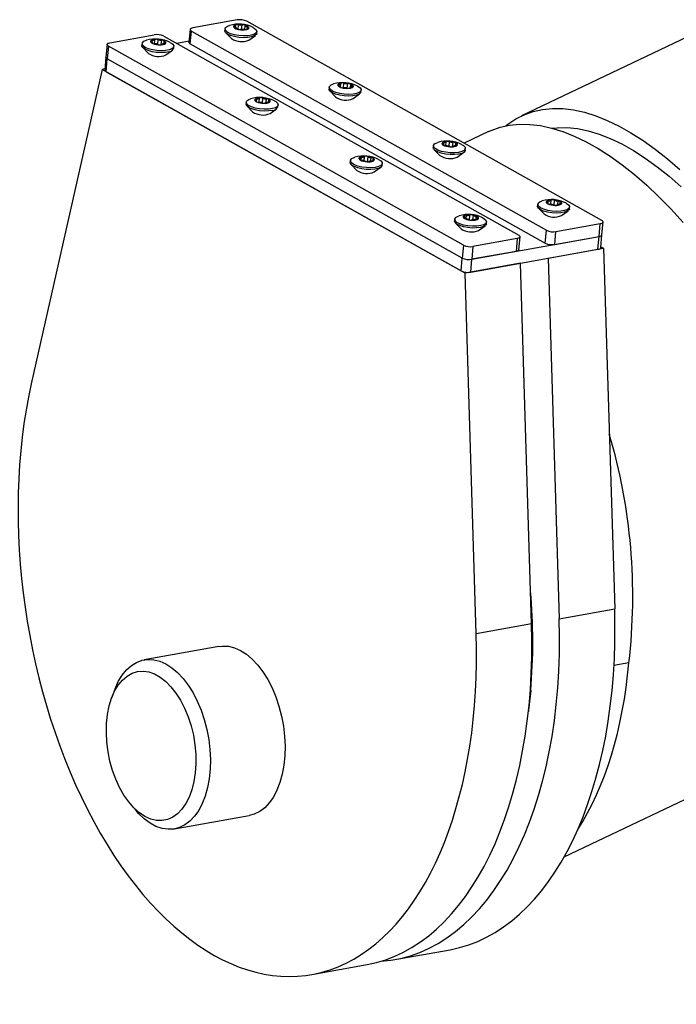
# Model space of a CAD drawing. Units: millimetres. Extents: x 41 to 1005, y 20 to 1440.
# Drawn here: x 623 to 814, y 245 to 532 of the extents above; entities that cross this region are included whole.
import ezdxf

# ---------------------------------------------------------------- set-up
doc = ezdxf.new("R2010")
doc.units = ezdxf.units.MM
doc.header["$LTSCALE"] = 5

msp = doc.modelspace()

# ---------------------------------------------------------------- linework, layer by layer
at = {"color": 7, "linetype": 'Continuous', "lineweight": 25}
for p, q in [((686.114388, 531.781036), (673.22853, 529.468365)), ((686.347633, 529.036446), (686.466496, 530.381049)), ((687.409301, 529.038636), (687.525798, 530.356478)), ((688.346849, 528.933509), (688.455016, 530.157113)), ((792.21312, 473.434487), (688.899142, 531.411293)), ((649.067548, 525.132107), (661.953405, 527.444778)), ((672.410322, 528.985651), (672.080394, 525.253425)), ((672.410322, 528.985651), (672.080394, 525.253425)), ((672.461893, 524.788228), (672.791821, 528.520454)), ((672.791821, 528.520454), (776.105798, 470.543648)), ((682.579243, 529.20248), (682.533878, 528.689299)), ((682.816076, 528.053349), (684.436673, 526.373085)), ((685.273162, 529.58824), (685.30065, 529.899192)), ((685.65301, 529.492356), (685.710015, 530.137213)), ((688.868325, 529.2133), (688.85025, 529.00883)), ((688.881075, 529.036022), (688.889316, 529.129241)), ((689.090022, 529.404104), (689.125944, 529.810462)), ((689.518135, 525.923885), (691.408367, 527.293792)), ((691.797752, 527.870375), (691.843117, 528.383556)), ((819.162823, 527.842973), (768.808699, 503.833071)), ((648.249339, 524.649393), (647.919411, 520.917167)), ((648.249339, 524.649393), (647.919411, 520.917167)), ((658.418261, 524.866222), (658.372896, 524.353041)), ((661.350109, 525.383318), (661.388766, 525.820618)), ((661.396635, 525.003469), (661.406473, 525.11476)), ((661.434004, 524.964985), (661.455536, 525.208564)), ((662.039565, 524.81049), (662.147264, 526.028806)), ((662.991116, 524.694588), (663.11048, 526.044856)), ((664.03259, 524.589067), (664.145519, 525.866555)), ((664.73816, 527.075035), (768.052137, 469.098229)), ((664.800838, 525.469432), (664.746526, 524.855034)), ((665.099988, 524.877485), (665.126443, 525.176748)), ((672.110563, 525.594707), (668.523348, 524.950897)), ((672.461893, 524.788228), (775.77587, 466.811422)), ((648.630838, 524.184196), (648.30091, 520.45197)), ((751.944816, 466.20739), (648.630838, 524.184196)), ((658.655093, 523.717091), (660.27569, 522.036827)), ((665.357153, 521.587627), (667.247384, 522.957534)), ((667.63677, 523.534117), (667.682135, 524.047298)), ((647.919411, 520.917167), (647.589483, 517.184942)), ((647.970982, 516.719745), (648.30091, 520.45197)), ((751.614888, 462.475164), (648.30091, 520.45197)), ((646.79696, 517.378572), (626.183755, 425.823368)), ((647.619653, 517.526224), (646.79696, 517.378572)), ((752.458982, 458.084111), (646.79696, 517.378572)), ((647.970982, 516.719745), (751.28496, 458.742939)), ((715.68356, 512.663813), (715.714854, 513.017814)), ((716.205296, 512.17329), (716.302913, 513.277553)), ((717.07673, 512.04924), (717.194093, 513.376878)), ((718.14327, 511.905331), (718.264099, 513.272177)), ((719.091349, 512.986252), (719.018045, 512.157019)), ((712.908157, 512.182774), (712.862792, 511.669593)), ((713.14499, 511.033643), (714.765587, 509.353379)), ((716.135949, 512.263725), (716.138845, 512.296486)), ((716.138438, 512.252679), (716.144818, 512.324848)), ((718.933255, 512.033547), (718.930937, 512.007327)), ((718.931736, 512.011201), (718.932787, 512.023097)), ((719.548385, 512.295629), (719.578803, 512.639725)), ((719.847049, 508.904179), (721.737281, 510.274086)), ((722.126666, 510.850668), (722.172031, 511.363849)), ((688.747175, 507.846516), (688.701809, 507.333335)), ((691.640317, 508.012354), (691.653022, 508.156069)), ((691.704939, 507.962849), (691.732601, 508.275767)), ((691.731331, 507.948311), (691.810701, 508.846168)), ((692.526888, 507.82786), (692.63271, 509.024944)), ((693.486492, 507.55816), (693.614781, 509.009391)), ((694.527485, 507.739088), (694.621416, 508.801655)), ((695.181602, 508.362817), (695.131111, 507.791658)), ((695.421402, 507.819923), (695.445807, 508.096003)), ((688.984007, 506.697385), (690.604604, 505.017121)), ((695.686067, 504.567921), (697.576298, 505.937828)), ((697.965684, 506.51441), (698.011049, 507.027591)), ((759.217437, 499.259757), (752.175908, 495.902208)), ((746.145454, 495.684398), (746.182483, 496.103279)), ((746.812834, 495.096854), (746.920952, 496.319909)), ((747.759556, 495.015386), (747.877123, 496.345341)), ((748.802336, 494.855487), (748.919075, 496.176065)), ((749.600276, 495.792075), (749.544563, 495.161838)), ((743.237071, 495.163068), (743.191706, 494.649887)), ((743.473904, 494.013936), (745.094501, 492.333673)), ((746.243387, 495.292305), (746.252357, 495.393782)), ((746.274061, 495.257237), (746.293719, 495.479612)), ((749.918095, 495.186283), (749.945121, 495.491999)), ((750.175963, 491.884472), (752.066194, 493.254379)), ((752.45558, 493.830962), (752.500945, 494.344143)), ((719.076088, 490.82681), (719.030723, 490.313629)), ((721.875516, 491.035506), (721.891975, 491.221694)), ((721.988903, 490.972739), (722.024389, 491.374176)), ((722.201368, 490.911549), (722.287127, 491.881677)), ((723.076286, 490.781522), (723.185597, 492.018073)), ((724.05209, 490.499409), (724.181168, 491.959569)), ((725.049114, 490.725935), (725.13648, 491.714238)), ((725.547641, 491.224996), (725.502634, 490.715868)), ((725.715594, 490.75476), (725.736898, 490.995751)), ((719.312921, 489.677678), (720.933518, 487.997415)), ((726.01498, 487.548214), (727.905212, 488.918121)), ((728.294597, 489.494704), (728.339962, 490.007885)), ((776.509613, 478.266046), (776.539175, 478.600456)), ((776.580459, 478.233365), (776.662081, 479.156686)), ((777.397191, 478.127154), (777.503144, 479.325724)), ((778.360021, 477.833493), (778.489664, 479.300046)), ((779.393992, 478.047692), (779.48553, 479.083196)), ((780.012648, 478.631819), (779.96333, 478.073927)), ((773.565985, 478.143361), (773.52062, 477.63018)), ((773.802817, 476.99423), (775.423414, 475.313966)), ((776.434724, 478.318884), (776.448328, 478.472778)), ((780.23459, 478.105427), (780.258297, 478.37361)), ((780.504877, 474.864766), (782.395108, 476.234673)), ((782.784494, 476.811256), (782.829859, 477.324437)), ((749.405002, 473.807103), (749.359637, 473.293922)), ((752.117179, 474.085147), (752.138688, 474.328467)), ((752.324615, 474.009127), (752.370005, 474.522588)), ((752.782431, 473.936933), (752.869992, 474.927445)), ((753.727325, 473.534566), (753.856736, 474.998494)), ((754.737404, 473.647762), (754.846233, 474.878857)), ((755.616404, 473.617186), (755.701962, 474.585038)), ((755.859853, 474.037171), (755.824839, 473.641085)), ((755.943928, 473.68285), (755.960156, 473.866423)), ((758.623511, 472.474998), (758.668876, 472.988179)), ((792.264691, 469.237064), (792.594619, 472.96929)), ((792.264691, 469.237064), (792.594619, 472.96929)), ((749.641835, 472.657972), (751.262432, 470.977708)), ((756.343894, 470.528508), (758.234126, 471.898415)), ((775.77587, 466.811422), (776.105798, 470.543648)), ((778.560625, 466.441679), (778.890553, 470.173904)), ((778.890553, 470.173904), (791.77641, 472.486575)), ((791.446482, 468.75435), (791.77641, 472.486575)), ((754.399642, 462.105421), (791.446482, 468.75435)), ((767.615428, 468.150317), (754.72957, 465.837646)), ((767.615428, 468.150317), (767.2855, 464.418092)), ((768.103708, 464.900806), (768.433636, 468.633032)), ((768.103708, 464.900806), (768.433636, 468.633032)), ((778.560625, 466.441679), (791.446482, 468.75435)), ((791.116554, 465.022124), (791.446482, 468.75435)), ((791.934763, 465.504839), (792.264691, 469.237064)), ((751.944816, 466.20739), (751.614888, 462.475164)), ((754.069714, 458.373195), (791.116554, 465.022124)), ((754.72957, 465.837646), (754.399642, 462.105421)), ((767.2855, 464.418092), (754.399642, 462.105421)), ((776.619965, 462.420369), (792.727286, 465.311208)), ((791.955912, 465.744081), (792.727286, 465.311208)), ((792.727286, 465.311208), (795.970131, 360.368681)), ((751.28496, 458.742939), (751.614888, 462.475164)), ((754.069714, 458.373195), (754.399642, 462.105421)), ((776.619965, 462.420369), (779.86281, 357.477842)), ((768.566304, 460.97495), (752.458982, 458.084111)), ((771.809149, 356.032423), (768.566304, 460.97495)), ((755.701827, 353.141584), (752.458982, 458.084111)), ((779.862809, 357.477865), (795.97013, 360.368703)), ((771.809149, 356.032423), (755.701827, 353.141584)), ((680.811657, 349.441462), (659.066772, 345.53883)), ((800.110674, 344.64628), (795.767048, 343.866714)), ((650.401507, 336.658245), (649.555194, 334.337469)), ((781.285106, 288.209682), (845.296923, 318.731858)), ((655.08615, 303.51981), (656.686684, 301.638179)), ((667.899327, 296.325153), (689.644211, 300.227785)), ((731.951434, 258.288701), (748.058756, 261.179539)), ((707.790452, 253.952443), (723.897773, 256.843281))]:
    msp.add_line(p, q, dxfattribs=at)
at = {"color": 7, "linetype": 'Continuous', "lineweight": 25, "flags": 128}
for points in [[(690.762031, 529.567654), (691.08443, 529.38986), (691.644341, 528.925436), (691.845104, 528.450285), (691.670454, 528.002899), (691.13454, 527.619525), (690.280778, 527.331219), (689.178336, 527.16134), (687.916527, 527.12365), (686.597575, 527.221202), (685.328334, 527.446094), (684.211629, 527.780105), (683.33793, 528.196176), (682.778019, 528.6606), (682.577257, 529.135752), (682.751907, 529.583137), (683.287821, 529.966512), (683.851289, 530.178562)], [(685.885494, 530.400499), (685.669259, 530.347388), (685.480741, 530.282777), (685.323166, 530.207772), (685.19923, 530.123655), (685.111053, 530.031865), (685.060144, 529.933974), (685.047374, 529.831656), (685.072963, 529.726662)], [(685.30065, 529.899192), (685.409766, 529.922602), (685.504655, 529.952345), (685.583321, 529.987795), (685.644107, 530.028206), (685.685735, 530.072727), (685.707328, 530.120422), (685.708432, 530.170287), (685.689024, 530.221272)], [(685.885494, 530.400499), (685.828927, 530.386473), (685.780083, 530.36928), (685.739892, 530.349246), (685.709119, 530.326753), (685.68835, 530.302228), (685.67798, 530.276139), (685.678206, 530.248981), (685.689024, 530.221272)], [(673.22853, 529.468365), (672.93685, 529.399309), (672.701497, 529.307587), (672.531514, 529.196726), (672.433434, 529.070986), (672.411026, 528.935198), (672.465151, 528.794582), (672.59373, 528.65454), (672.791821, 528.520454)], [(673.22853, 529.468365), (672.93685, 529.399309), (672.701497, 529.307587), (672.531514, 529.196726), (672.433434, 529.070986), (672.411026, 528.935198), (672.465151, 528.794582), (672.59373, 528.65454), (672.791821, 528.520454)], [(691.797752, 527.870375), (691.625089, 527.489718), (691.089175, 527.106344), (690.235413, 526.818038), (689.132971, 526.648159), (687.871162, 526.610469), (686.55221, 526.708021), (685.282968, 526.932913), (684.166264, 527.266924), (683.292565, 527.682995), (682.732654, 528.147419), (682.531891, 528.62257), (682.533878, 528.689299)], [(685.30065, 529.899192), (685.241189, 529.886561), (685.189023, 529.870644), (685.145143, 529.851744), (685.110386, 529.83022), (685.085412, 529.806483), (685.070697, 529.780983), (685.066521, 529.754207), (685.072963, 529.726662)], [(688.692845, 528.950014), (688.909081, 529.003124), (689.097599, 529.067735), (689.255174, 529.142741), (689.37911, 529.226858), (689.467287, 529.318648), (689.518196, 529.416539), (689.530965, 529.518857), (689.505377, 529.62385)], [(688.692845, 528.950014), (688.749413, 528.964039), (688.798257, 528.981233), (688.838448, 529.001267), (688.86922, 529.02376), (688.889989, 529.048284), (688.90036, 529.074374), (688.900134, 529.101532), (688.889316, 529.129241)], [(689.27769, 529.451321), (689.168574, 529.427911), (689.073685, 529.398168), (688.995019, 529.362718), (688.934233, 529.322307), (688.892605, 529.277785), (688.871012, 529.23009), (688.869908, 529.180226), (688.889316, 529.129241)], [(689.27769, 529.451321), (689.337151, 529.463952), (689.389317, 529.479869), (689.433197, 529.498769), (689.467954, 529.520292), (689.492928, 529.54403), (689.507643, 529.569529), (689.511819, 529.596306), (689.505377, 529.62385)], [(648.630838, 524.184196), (648.432747, 524.318282), (648.304169, 524.458324), (648.250043, 524.59894), (648.272451, 524.734728), (648.370531, 524.860468), (648.540514, 524.971329), (648.775868, 525.063051), (649.067548, 525.132107)], [(648.630838, 524.184196), (648.432747, 524.318282), (648.304169, 524.458324), (648.250043, 524.59894), (648.272451, 524.734728), (648.370531, 524.860468), (648.540514, 524.971329), (648.775868, 525.063051), (649.067548, 525.132107)], [(666.324323, 523.046865), (665.26774, 522.850374), (664.031505, 522.784023), (662.71577, 522.853186), (661.427128, 523.052262), (660.269978, 523.365122), (659.338065, 523.76642), (658.706886, 524.223645), (658.427577, 524.699756), (658.522765, 525.156181), (658.984739, 525.555942), (659.690307, 525.842304)], [(660.962742, 525.712029), (660.905281, 525.615079), (660.885855, 525.513406), (660.904796, 525.408749), (660.96178, 525.302899), (661.055831, 525.197666), (661.185341, 525.094851), (661.348094, 524.996214), (661.541305, 524.903441)], [(660.962742, 525.712029), (660.94793, 525.686543), (660.943656, 525.659776), (660.95, 525.632236), (660.966841, 525.604448), (660.99386, 525.576941), (661.030542, 525.550237), (661.076189, 525.524845), (661.129932, 525.501249)], [(661.406473, 525.11476), (661.441149, 525.160506), (661.455581, 525.20908), (661.449467, 525.259459), (661.422934, 525.310583), (661.376542, 525.361376), (661.311267, 525.410769), (661.228483, 525.457723), (661.129932, 525.501249)], [(661.406473, 525.11476), (661.387367, 525.08995), (661.378704, 525.063653), (661.380651, 525.036371), (661.393169, 525.008622), (661.416022, 524.980934), (661.448773, 524.953834), (661.490801, 524.927839), (661.541305, 524.903441)], [(665.293633, 524.965968), (665.351094, 525.062917), (665.37052, 525.16459), (665.351579, 525.269247), (665.294595, 525.375098), (665.200544, 525.480331), (665.071034, 525.583146), (664.908281, 525.681783), (664.71507, 525.774555)], [(664.849901, 525.563236), (664.869008, 525.588047), (664.877671, 525.614344), (664.875724, 525.641626), (664.863206, 525.669375), (664.840353, 525.697063), (664.807601, 525.724162), (664.765574, 525.750158), (664.71507, 525.774555)], [(664.849901, 525.563236), (664.815226, 525.51749), (664.800794, 525.468917), (664.806908, 525.418538), (664.833441, 525.367414), (664.879832, 525.316621), (664.945107, 525.267227), (665.027892, 525.220274), (665.126443, 525.176748)], [(665.293633, 524.965968), (665.308445, 524.991454), (665.312719, 525.018221), (665.306375, 525.04576), (665.289533, 525.073548), (665.262515, 525.101056), (665.225833, 525.12776), (665.180186, 525.153151), (665.126443, 525.176748)], [(666.601048, 525.231396), (666.762331, 525.1471), (667.393509, 524.689875), (667.672818, 524.213764), (667.57763, 523.757339), (667.115656, 523.357578), (666.324323, 523.046865)], [(672.080394, 525.253425), (672.081098, 525.202973), (672.135223, 525.062356), (672.263802, 524.922314), (672.461893, 524.788228)], [(672.080394, 525.253425), (672.081098, 525.202973), (672.135223, 525.062356), (672.263802, 524.922314), (672.461893, 524.788228)], [(666.278958, 522.533684), (665.222375, 522.337193), (663.986139, 522.270842), (662.670404, 522.340005), (661.381763, 522.539081), (660.224613, 522.851941), (659.292699, 523.253239), (658.661521, 523.710464), (658.382212, 524.186575), (658.372896, 524.353041)], [(648.30091, 520.45197), (648.102819, 520.586056), (647.974241, 520.726098), (647.920115, 520.866715), (647.919411, 520.917167)], [(648.30091, 520.45197), (648.102819, 520.586056), (647.974241, 520.726098), (647.920115, 520.866715), (647.919411, 520.917167)], [(647.919411, 520.917167), (647.920115, 520.866715), (647.974241, 520.726098), (648.102819, 520.586056), (648.30091, 520.45197)], [(647.589483, 517.184942), (647.590187, 517.134489), (647.644313, 516.993872), (647.772891, 516.85383), (647.970982, 516.719745)], [(721.090945, 512.547947), (721.21152, 512.485721), (721.859464, 512.030474), (722.157478, 511.554393), (722.081418, 511.096047), (721.637448, 510.69257), (720.861535, 510.376647), (719.816538, 510.173874), (718.587117, 510.100678), (717.272873, 510.162989), (715.980277, 510.355759), (714.814048, 510.66337), (713.868668, 511.060902), (713.220724, 511.516149), (712.922711, 511.99223), (712.99877, 512.450576), (713.44274, 512.854054), (714.180203, 513.158855)], [(716.61076, 513.439871), (716.35789, 513.40707), (716.126582, 513.36141), (715.920795, 513.303672), (715.744048, 513.234845), (715.599366, 513.156106), (715.489226, 513.068803), (715.41551, 512.974429), (715.379482, 512.874598)], [(715.714854, 513.017814), (715.646488, 513.010633), (715.583644, 512.999827), (715.527517, 512.985601), (715.479174, 512.968225), (715.439536, 512.94803), (715.409357, 512.9254), (715.389211, 512.900767), (715.379482, 512.874598)], [(715.714854, 513.017814), (715.840447, 513.031206), (715.955227, 513.051599), (716.056779, 513.078564), (716.142966, 513.111533), (716.211974, 513.149813), (716.26235, 513.192597), (716.293034, 513.238986), (716.30338, 513.288003)], [(716.61076, 513.439871), (716.544531, 513.431167), (716.484332, 513.418915), (716.431309, 513.403347), (716.386471, 513.384759), (716.350672, 513.363506), (716.324591, 513.339992), (716.308727, 513.314663), (716.30338, 513.288003)], [(718.849363, 513.220823), (719.08344, 513.140374), (719.292444, 513.051629), (719.4728, 512.956107), (719.621421, 512.855443), (719.735764, 512.751358), (719.813873, 512.645635), (719.854412, 512.54008), (719.856686, 512.436502)], [(719.097322, 513.014614), (719.100853, 513.041452), (719.093768, 513.069027), (719.076201, 513.096812), (719.048486, 513.12428), (719.011151, 513.150908), (718.964907, 513.17619), (718.910633, 513.199643), (718.849363, 513.220823)], [(719.097322, 513.014614), (719.09133, 512.965172), (719.105884, 512.914356), (719.140677, 512.863238), (719.194978, 512.812893), (719.267644, 512.764379), (719.357145, 512.71872), (719.461597, 512.676875), (719.578803, 512.639725)], [(722.126666, 510.850668), (722.036053, 510.582866), (721.592083, 510.179389), (720.81617, 509.863466), (719.771173, 509.660693), (718.541752, 509.587497), (717.227507, 509.649808), (715.934912, 509.842578), (714.768683, 510.150189), (713.823303, 510.547721), (713.175359, 511.002968), (712.877345, 511.479049), (712.862792, 511.669593)], [(715.379482, 512.874598), (715.381756, 512.77102), (715.422295, 512.665465), (715.500404, 512.559742), (715.614747, 512.455657), (715.763368, 512.354993), (715.943724, 512.259471), (716.152728, 512.170726), (716.386805, 512.090277)], [(715.379482, 512.874598), (715.380354, 512.847392), (715.391811, 512.819666), (715.413635, 512.791948), (715.445411, 512.764765), (715.486534, 512.738635), (715.536222, 512.714055), (715.593529, 512.691492), (715.657365, 512.671375)], [(716.138845, 512.296486), (716.144838, 512.345928), (716.130284, 512.396744), (716.09549, 512.447862), (716.041189, 512.498207), (715.968524, 512.54672), (715.879023, 512.59238), (715.77457, 512.634225), (715.657365, 512.671375)], [(716.138845, 512.296486), (716.135314, 512.269647), (716.1424, 512.242073), (716.159967, 512.214288), (716.187682, 512.18682), (716.225016, 512.160192), (716.27126, 512.13491), (716.325534, 512.111457), (716.386805, 512.090277)], [(718.625407, 511.871229), (718.878277, 511.90403), (719.109585, 511.94969), (719.315373, 512.007428), (719.49212, 512.076255), (719.636801, 512.154993), (719.746942, 512.242297), (719.820657, 512.336671), (719.856686, 512.436502)], [(718.625407, 511.871229), (718.691637, 511.879933), (718.751836, 511.892185), (718.804859, 511.907753), (718.849696, 511.926341), (718.885496, 511.947594), (718.911576, 511.971108), (718.92744, 511.996437), (718.932787, 512.023097)], [(719.521314, 512.293286), (719.395721, 512.279894), (719.280941, 512.259501), (719.179388, 512.232536), (719.093201, 512.199567), (719.024193, 512.161287), (718.973817, 512.118503), (718.943133, 512.072114), (718.932787, 512.023097)], [(719.521314, 512.293286), (719.589679, 512.300467), (719.652523, 512.311273), (719.708651, 512.325499), (719.756994, 512.342875), (719.796632, 512.36307), (719.826811, 512.3857), (719.846957, 512.410333), (719.856686, 512.436502)], [(719.856686, 512.436502), (719.855814, 512.463708), (719.844357, 512.491434), (719.822532, 512.519152), (719.790756, 512.546335), (719.749633, 512.572465), (719.699945, 512.597045), (719.642638, 512.619608), (719.578803, 512.639725)], [(696.307516, 505.44044), (695.185733, 505.282755), (693.913914, 505.258023), (692.595093, 505.368249), (691.336113, 505.604502), (690.238969, 505.947643), (689.392546, 506.369871), (688.865416, 506.836982), (688.700283, 507.311132), (688.701809, 507.333335)], [(696.352881, 505.953621), (695.231099, 505.795936), (693.959279, 505.771204), (692.640458, 505.88143), (691.381478, 506.117683), (690.284334, 506.460824), (689.437911, 506.883053), (688.910781, 507.350163), (688.745648, 507.824313), (688.955891, 508.26709), (689.524476, 508.642622), (690.01922, 508.822597)], [(691.351081, 508.753904), (691.268607, 508.661061), (691.223579, 508.562371), (691.216767, 508.459521), (691.248287, 508.354272), (691.317601, 508.248425), (691.423523, 508.14379), (691.56424, 508.042158), (691.737344, 507.945268)], [(691.351081, 508.753904), (691.329698, 508.729489), (691.318697, 508.703479), (691.318285, 508.676371), (691.328471, 508.64868), (691.349061, 508.620933), (691.379663, 508.593658), (691.419695, 508.567374), (691.468396, 508.542581)], [(691.653022, 508.156069), (691.699616, 508.199632), (691.726359, 508.246613), (691.732688, 508.296025), (691.718469, 508.346826), (691.684002, 508.397948), (691.630012, 508.448315), (691.557635, 508.496866), (691.468396, 508.542581)], [(691.653022, 508.156069), (691.627446, 508.132452), (691.612105, 508.107044), (691.607292, 508.08033), (691.613098, 508.052817), (691.629413, 508.025029), (691.655926, 507.997495), (691.692133, 507.970738), (691.737344, 507.945268)], [(695.563122, 507.88468), (695.645596, 507.977523), (695.690624, 508.076213), (695.697436, 508.179063), (695.665915, 508.284312), (695.596601, 508.390159), (695.490679, 508.494794), (695.349963, 508.596426), (695.176859, 508.693316)], [(695.261181, 508.482515), (695.286757, 508.506132), (695.302097, 508.53154), (695.30691, 508.558254), (695.301104, 508.585767), (695.284789, 508.613555), (695.258277, 508.641089), (695.22207, 508.667846), (695.176859, 508.693316)], [(695.261181, 508.482515), (695.214586, 508.438952), (695.187844, 508.391971), (695.181515, 508.342559), (695.195734, 508.291758), (695.230201, 508.240636), (695.284191, 508.190269), (695.356567, 508.141718), (695.445807, 508.096003)], [(695.563122, 507.88468), (695.584504, 507.909095), (695.595506, 507.935105), (695.595917, 507.962213), (695.585731, 507.989904), (695.565141, 508.017651), (695.534539, 508.044926), (695.494507, 508.07121), (695.445807, 508.096003)], [(696.929962, 508.211689), (697.320312, 507.991055), (697.847443, 507.523944), (698.012575, 507.049794), (697.802333, 506.607017), (697.233747, 506.231485), (696.352881, 505.953621)], [(764.295319, 500.95447), (764.862079, 501.40533), (767.164288, 502.960192), (769.623451, 504.201065), (772.230932, 505.12359), (774.97757, 505.724526), (777.853719, 506.001763), (780.849275, 505.954328), (783.953717, 505.582385), (787.15614, 504.887243), (790.445296, 503.871343), (793.809631, 502.538253), (797.237329, 500.892655), (800.716348, 498.94033), (804.234469, 496.688136), (807.779335, 494.143983), (811.338493, 491.316809), (814.899443, 488.216542)], [(759.217437, 499.259757), (760.032189, 499.62775), (762.63967, 500.550275), (765.386308, 501.151212), (768.262457, 501.428449), (771.258013, 501.381013), (774.362455, 501.009071), (777.564878, 500.313929), (780.854034, 499.298028), (784.21837, 497.964938), (787.646067, 496.31934), (791.125086, 494.367016), (794.643207, 492.114821), (798.188073, 489.570669), (801.747231, 486.743494), (805.308181, 483.643227), (808.858414, 480.280759), (812.385459, 476.6679), (815.876929, 472.81734)], [(777.722845, 500.27194), (779.193211, 500.418341), (782.092889, 500.446655), (785.105439, 500.145413), (788.219435, 499.515757), (791.423064, 498.560077), (794.704174, 497.281996), (798.050317, 495.686364), (801.448802, 493.779233), (804.886736, 491.567838), (808.351078, 489.060567), (811.828687, 486.266931), (815.30637, 483.197527)], [(751.419859, 495.528241), (751.984856, 495.185457), (752.418113, 494.712674), (752.482828, 494.243206), (752.173758, 493.815088), (751.515944, 493.463003), (750.562676, 493.215475), (749.391184, 493.092557), (748.096374, 493.104208), (746.783144, 493.249482), (745.557884, 493.516612), (744.519858, 493.883956), (743.75316, 494.321753), (743.319903, 494.794537), (743.255188, 495.264005), (743.564258, 495.692123), (744.222072, 496.044208), (744.509117, 496.139149)], [(745.767091, 495.989993), (745.717159, 495.891966), (745.705381, 495.789556), (745.731957, 495.684517), (745.796434, 495.578645), (745.897707, 495.473751), (746.034044, 495.371631), (746.203112, 495.274032), (746.402019, 495.182624)], [(745.767091, 495.989993), (745.754257, 495.964227), (745.751991, 495.937274), (745.760336, 495.909647), (745.779133, 495.881871), (745.808024, 495.854476), (745.846461, 495.827982), (745.89371, 495.802894), (745.948875, 495.779688)], [(746.252357, 495.393782), (746.283434, 495.44011), (746.294181, 495.489085), (746.284373, 495.539677), (746.254216, 495.590821), (746.204344, 495.64144), (746.135808, 495.69047), (746.05005, 495.736878), (745.948875, 495.779688)], [(749.491977, 496.089064), (749.690883, 495.997655), (749.859951, 495.900056), (749.996288, 495.797936), (750.097562, 495.693042), (750.162038, 495.58717), (750.188614, 495.482131), (750.176836, 495.379721), (750.126905, 495.281695)], [(749.641638, 495.877905), (749.658791, 495.903034), (749.665454, 495.929556), (749.661498, 495.956967), (749.647001, 495.984745), (749.622237, 496.012362), (749.587677, 496.039292), (749.54398, 496.065022), (749.491977, 496.089064)], [(749.641638, 495.877905), (749.610561, 495.831578), (749.599814, 495.782603), (749.609622, 495.732011), (749.639779, 495.680867), (749.689651, 495.630247), (749.758187, 495.581217), (749.843945, 495.534809), (749.945121, 495.491999)], [(752.45558, 493.830962), (752.437463, 493.730025), (752.128393, 493.301907), (751.470579, 492.949822), (750.517311, 492.702294), (749.345819, 492.579376), (748.051008, 492.591027), (746.737778, 492.736301), (745.512519, 493.003431), (744.474493, 493.370775), (743.707795, 493.808572), (743.274538, 494.281356), (743.191706, 494.649887)], [(746.252357, 495.393782), (746.235204, 495.368653), (746.228542, 495.342131), (746.232497, 495.31472), (746.246994, 495.286942), (746.271759, 495.259325), (746.306318, 495.232396), (746.350015, 495.206665), (746.402019, 495.182624)], [(750.126905, 495.281695), (750.139738, 495.307461), (750.142005, 495.334414), (750.13366, 495.362041), (750.114863, 495.389816), (750.085971, 495.417211), (750.047535, 495.443705), (750.000285, 495.468793), (749.945121, 495.491999)], [(726.189321, 488.338829), (724.99251, 488.236087), (723.687962, 488.268483), (722.381364, 488.433392), (721.178569, 488.717455), (720.17702, 489.097658), (719.457858, 489.543199), (719.079343, 490.017984), (719.030723, 490.313629)], [(726.234687, 488.85201), (725.037875, 488.749268), (723.733327, 488.781664), (722.426729, 488.946573), (721.223934, 489.230636), (720.222386, 489.610839), (719.503223, 490.05638), (719.124708, 490.531165), (719.117507, 490.996729), (719.482202, 491.415355), (720.189248, 491.753129), (720.348134, 491.802891)], [(721.78737, 491.812853), (721.671775, 491.726773), (721.592357, 491.633385), (721.550472, 491.534285), (721.546838, 491.431169), (721.581516, 491.325801), (721.653915, 491.219986), (721.762794, 491.115532), (721.906291, 491.014227)], [(721.78737, 491.812853), (721.757283, 491.790202), (721.737235, 491.765552), (721.727605, 491.739371), (721.728578, 491.712157), (721.740135, 491.684429), (721.762056, 491.656714), (721.793924, 491.629538), (721.835132, 491.603421)], [(721.891975, 491.221694), (721.857886, 491.200001), (721.83362, 491.176124), (721.819639, 491.150519), (721.816209, 491.123671), (721.823395, 491.096092), (721.84106, 491.068308), (721.868869, 491.040845), (721.906291, 491.014227)], [(721.891975, 491.221694), (721.954261, 491.261734), (721.997477, 491.305957), (722.020714, 491.353431), (722.023482, 491.403159), (722.005725, 491.454093), (721.967814, 491.505161), (721.910548, 491.555289), (721.835132, 491.603421)], [(725.680056, 491.377477), (725.61777, 491.337437), (725.574553, 491.293215), (725.551316, 491.24574), (725.548548, 491.196012), (725.566306, 491.145078), (725.604217, 491.09401), (725.661482, 491.043883), (725.736898, 490.995751)], [(725.784661, 490.786319), (725.900255, 490.872398), (725.979674, 490.965787), (726.021559, 491.064887), (726.025193, 491.168002), (725.990514, 491.27337), (725.918115, 491.379186), (725.809236, 491.483639), (725.665739, 491.584944)], [(725.680056, 491.377477), (725.714145, 491.39917), (725.73841, 491.423047), (725.752391, 491.448653), (725.755822, 491.4755), (725.748636, 491.503079), (725.73097, 491.530864), (725.703162, 491.558326), (725.665739, 491.584944)], [(725.784661, 490.786319), (725.814747, 490.808969), (725.834795, 490.833619), (725.844425, 490.8598), (725.843452, 490.887014), (725.831895, 490.914742), (725.809974, 490.942458), (725.778106, 490.969633), (725.736898, 490.995751)], [(727.258876, 491.191983), (727.912828, 490.778314), (728.291343, 490.30353), (728.298544, 489.837965), (727.933849, 489.419339), (727.226803, 489.081566), (726.234687, 488.85201)], [(728.294597, 489.494704), (728.253179, 489.324784), (727.888484, 488.906158), (727.181438, 488.568385), (726.189321, 488.338829)], [(781.748772, 478.508534), (781.96703, 478.392354), (782.573947, 477.932462), (782.826346, 477.456484), (782.703776, 477.002981), (782.21617, 476.608692), (781.403028, 476.305561), (780.330228, 476.118145), (779.084682, 476.061628), (777.767295, 476.140589), (776.484795, 476.34863), (775.341082, 476.668897), (774.428814, 477.075444), (773.821896, 477.535336), (773.569498, 478.011314), (773.692067, 478.464817), (774.179674, 478.859106), (774.838031, 479.119443)], [(776.192422, 479.069818), (776.102049, 478.978446), (776.048871, 478.880875), (776.033799, 478.778774), (776.05709, 478.67389), (776.118346, 478.568018), (776.216518, 478.46297), (776.349927, 478.360542), (776.51629, 478.262488)], [(776.192422, 479.069818), (776.168964, 479.045786), (776.15582, 479.020062), (776.153239, 478.993137), (776.161271, 478.965523), (776.179762, 478.937744), (776.208362, 478.91033), (776.246525, 478.883802), (776.293526, 478.858665)], [(776.448328, 478.472778), (776.498675, 478.515568), (776.529328, 478.561962), (776.539643, 478.610982), (776.529402, 478.661596), (776.498821, 478.712741), (776.448544, 478.763338), (776.379629, 478.812323), (776.293526, 478.858665)], [(780.103495, 478.759497), (780.053148, 478.716706), (780.022495, 478.670313), (780.01218, 478.621293), (780.022421, 478.570678), (780.053002, 478.519534), (780.103279, 478.468937), (780.172194, 478.419952), (780.258297, 478.37361)], [(780.035533, 478.969787), (780.201896, 478.871732), (780.335305, 478.769305), (780.433477, 478.664256), (780.494733, 478.558384), (780.518024, 478.453501), (780.502952, 478.3514), (780.449774, 478.253829), (780.359401, 478.162457)], [(780.103495, 478.759497), (780.131107, 478.782692), (780.148567, 478.807772), (780.155543, 478.83426), (780.151902, 478.861652), (780.137714, 478.889427), (780.113248, 478.917056), (780.07897, 478.944013), (780.035533, 478.969787)], [(782.784494, 476.811256), (782.658411, 476.4898), (782.170805, 476.095511), (781.357663, 475.79238), (780.284863, 475.604964), (779.039317, 475.548447), (777.72193, 475.627408), (776.43943, 475.835449), (775.295717, 476.155716), (774.383449, 476.562263), (773.776531, 477.022155), (773.524133, 477.498133), (773.52062, 477.63018)], [(776.448328, 478.472778), (776.420716, 478.449583), (776.403256, 478.424503), (776.39628, 478.398015), (776.399921, 478.370623), (776.414109, 478.342848), (776.438575, 478.315219), (776.472853, 478.288261), (776.51629, 478.262488)], [(780.359401, 478.162457), (780.382859, 478.186489), (780.396003, 478.212212), (780.398584, 478.239137), (780.390552, 478.266752), (780.372061, 478.294531), (780.343461, 478.321945), (780.305298, 478.348473), (780.258297, 478.37361)], [(755.800696, 471.240166), (754.52542, 471.220223), (753.206895, 471.335106), (751.95194, 471.575509), (750.862224, 471.921956), (750.02603, 472.346378), (749.5111, 472.814393), (749.359151, 473.288084), (749.359637, 473.293922)], [(755.846061, 471.753347), (754.570786, 471.733404), (753.25226, 471.848287), (751.997305, 472.08869), (750.907589, 472.435137), (750.071395, 472.859559), (749.556465, 473.327574), (749.404516, 473.801266), (749.627859, 474.242258), (750.2084, 474.614824), (750.677048, 474.783185)], [(752.324624, 474.894589), (752.163712, 474.820602), (752.036186, 474.737364), (751.944228, 474.646297), (751.889412, 474.548961), (751.872674, 474.447022), (751.894302, 474.342222), (751.953926, 474.236355), (752.050525, 474.131234)], [(752.138688, 474.328467), (752.093065, 474.310142), (752.056408, 474.289116), (752.029417, 474.26579), (752.012603, 474.240608), (752.006288, 474.214049), (752.010591, 474.186617), (752.025431, 474.158836), (752.050525, 474.131234)], [(752.138688, 474.328467), (752.22225, 474.362333), (752.288376, 474.401387), (752.335674, 474.444808), (752.363149, 474.491683), (752.370222, 474.541024), (752.356745, 474.591794), (752.323002, 474.642923), (752.269702, 474.693336)], [(752.324624, 474.894589), (752.282621, 474.875099), (752.249895, 474.853069), (752.22707, 474.828917), (752.21458, 474.803105), (752.212662, 474.776121), (752.221353, 474.748481), (752.240488, 474.72071), (752.269702, 474.693336)], [(757.58779, 474.172276), (758.002484, 473.935723), (758.517414, 473.467708), (758.669362, 472.994016), (758.446019, 472.553024), (757.865479, 472.180458), (756.974773, 471.906501), (755.846061, 471.753347)], [(756.09117, 474.231291), (756.007608, 474.197426), (755.941482, 474.158372), (755.894184, 474.11495), (755.866709, 474.068076), (755.859636, 474.018734), (755.873112, 473.967965), (755.906856, 473.916835), (755.960156, 473.866423)], [(755.905234, 473.66517), (756.066146, 473.739156), (756.193672, 473.822395), (756.28563, 473.913461), (756.340446, 474.010797), (756.357184, 474.112737), (756.335556, 474.217537), (756.275932, 474.323403), (756.179333, 474.428525)], [(755.905234, 473.66517), (755.947237, 473.68466), (755.979963, 473.70669), (756.002788, 473.730841), (756.015278, 473.756654), (756.017196, 473.783637), (756.008505, 473.811277), (755.98937, 473.839049), (755.960156, 473.866423)], [(756.09117, 474.231291), (756.136793, 474.249617), (756.17345, 474.270642), (756.200441, 474.293968), (756.217255, 474.31915), (756.22357, 474.34571), (756.219267, 474.373141), (756.204427, 474.400922), (756.179333, 474.428525)], [(791.77641, 472.486575), (792.06809, 472.555632), (792.303443, 472.647353), (792.473426, 472.758214), (792.571506, 472.883955), (792.593914, 473.019742), (792.539789, 473.160359), (792.41121, 473.300401), (792.21312, 473.434487)], [(791.77641, 472.486575), (792.06809, 472.555632), (792.303443, 472.647353), (792.473426, 472.758214), (792.571506, 472.883955), (792.593914, 473.019742), (792.539789, 473.160359), (792.41121, 473.300401), (792.21312, 473.434487)], [(758.623511, 472.474998), (758.400654, 472.039843), (757.820114, 471.667277), (756.929408, 471.39332), (755.800696, 471.240166)], [(768.052137, 469.098229), (768.250228, 468.964143), (768.378806, 468.824101), (768.432932, 468.683484), (768.410524, 468.547697), (768.312444, 468.421956), (768.142461, 468.311095), (767.907107, 468.219374), (767.615428, 468.150317)], [(768.052137, 469.098229), (768.250228, 468.964143), (768.378806, 468.824101), (768.432932, 468.683484), (768.410524, 468.547697), (768.312444, 468.421956), (768.142461, 468.311095), (767.907107, 468.219374), (767.615428, 468.150317)], [(791.446482, 468.75435), (791.738162, 468.823406), (791.973515, 468.915128), (792.143498, 469.025989), (792.241578, 469.151729), (792.264691, 469.237064)], [(791.446482, 468.75435), (791.738162, 468.823406), (791.973515, 468.915128), (792.143498, 469.025989), (792.241578, 469.151729), (792.264691, 469.237064)], [(791.446482, 468.75435), (791.738162, 468.823406), (791.973515, 468.915128), (792.143498, 469.025989), (792.241578, 469.151729), (792.264691, 469.237064)], [(768.103708, 464.900806), (768.080596, 464.815471), (767.982516, 464.689731), (767.812533, 464.57887), (767.577179, 464.487148), (767.2855, 464.418092)], [(768.103708, 464.900806), (768.080596, 464.815471), (767.982516, 464.689731), (767.812533, 464.57887), (767.577179, 464.487148), (767.2855, 464.418092)], [(791.116554, 465.022124), (791.408234, 465.091181), (791.643587, 465.182902), (791.81357, 465.293763), (791.91165, 465.419503), (791.934763, 465.504839)], [(680.811657, 349.441462), (681.871323, 349.561908), (683.602073, 349.472289), (685.355647, 349.036811), (687.107428, 348.261588), (688.832825, 347.157501), (690.507618, 345.740051), (692.108295, 344.029133), (693.612387, 342.048767), (694.99878, 339.826752), (696.248011, 337.394281), (697.342545, 334.785499), (698.267016, 332.037029), (699.008447, 329.187453), (699.55643, 326.276773), (699.903272, 323.345848), (700.044104, 320.435822), (699.97695, 317.587546), (699.702753, 314.841003), (699.22536, 312.234749), (698.551474, 309.805369), (697.690555, 307.586967), (696.654688, 305.610684), (695.458415, 303.904263), (694.118528, 302.491658), (692.653836, 301.3927), (691.084901, 300.622815), (689.644211, 300.227785)], [(650.401507, 336.658245), (650.567286, 337.098841), (651.517347, 339.199874), (652.635381, 341.044465), (653.905692, 342.606721), (655.310449, 343.864712), (656.82993, 344.800778), (658.442807, 345.401778), (660.126438, 345.659276), (661.857189, 345.569657), (663.610763, 345.134179), (665.362544, 344.358956), (667.087941, 343.254869), (668.762733, 341.837418), (670.363411, 340.126501), (671.867503, 338.146135), (673.253895, 335.92412), (674.503127, 333.491649), (675.59766, 330.882867), (676.522132, 328.134397), (677.263563, 325.284821), (677.811545, 322.374141), (678.158387, 319.443216), (678.29922, 316.53319), (678.232066, 313.684914), (677.957868, 310.938371), (677.480476, 308.332116), (676.80659, 305.902736), (675.945671, 303.684334), (674.909804, 301.708052), (673.71353, 300.001631), (672.373643, 298.589026), (670.908952, 297.490068), (669.340017, 296.720183), (667.688863, 296.290179), (665.978669, 296.206092), (664.233442, 296.469102), (662.477681, 297.075517), (660.736033, 298.016826), (659.032947, 299.279812), (657.392331, 300.846748), (656.686684, 301.638179)], [(651.902851, 308.354252), (650.791585, 310.764284), (649.84904, 313.334149), (649.090693, 316.02165), (648.528996, 318.782659), (648.173172, 321.57184), (648.029063, 324.343394), (648.099036, 327.051813), (648.381942, 329.652625), (648.873135, 332.103124), (649.56455, 334.363073), (650.444835, 336.395364), (651.499534, 338.166627), (652.71133, 339.647777), (654.060326, 340.814495), (655.524369, 341.647622), (657.079422, 342.133479), (658.69995, 342.264089), (660.359344, 342.037305), (662.030357, 341.456853), (663.685551, 340.532263), (665.297748, 339.278717), (666.840475, 337.716798), (668.2884, 335.872153), (669.61775, 333.775071), (670.806696, 331.459986), (671.835716, 328.964911), (672.687913, 326.330816), (673.349294, 323.600952), (673.808999, 320.820143), (674.05948, 318.034052), (674.096625, 315.288424), (673.919822, 312.628343), (673.531976, 310.097488), (672.939454, 307.737415), (672.151986, 305.586876), (671.182502, 303.681184), (670.046921, 302.051629), (668.763889, 300.724969), (667.354474, 299.722988), (665.841818, 299.062138), (664.250758, 298.75327), (662.607421, 298.801456), (660.938789, 299.205905), (659.272262, 299.959975), (657.635203, 301.051285), (656.054493, 302.461916), (654.556088, 304.168705), (653.164591, 306.143626), (651.902851, 308.354252)], [(771.525002, 336.602159), (770.913926, 330.924756), (770.854328, 330.462545)]]:
    msp.add_lwpolyline(points, dxfattribs=at)
at = {"color": 7, "linetype": 'Continuous', "lineweight": 25}
for centre, radius, start, end in [((686.527885, 521.063419), 9.5, 63.53189643, 106.36449671), ((686.863491, 524.765645), 5.719096, 77.49618614, 99.84628617), ((686.129133, 528.99093), 1.43047, 76.3588089, 99.80645219), ((686.909068, 527.09456), 4.753376, 65.24963982, 99.62403459), ((687.051603, 532.75956), 2.449422, 256.17981955, 281.16265277), ((687.79631, 528.992768), 1.390281, 77.31084233, 101.21982985), ((687.934768, 528.305002), 2.050896, 40.02034744, 85.33121768), ((688.07593, 529.880559), 0.469242, 36.11190117, 86.85162348), ((689.154003, 530.687371), 0.877358, 217.18427036, 268.16729476), ((662.748086, 522.758302), 4.753376, 65.24963982, 99.62403459), ((686.643572, 531.045511), 2.050896, 220.02034744, 265.33121768), ((685.483988, 530.083339), 0.544206, 220.95051972, 266.67195735), ((685.424337, 528.663141), 0.877358, 37.18427036, 88.16729476), ((686.50241, 529.469954), 0.469242, 216.11190117, 266.85162348), ((687.714849, 534.584868), 5.719096, 257.49618614, 279.84628617), ((686.782029, 530.357745), 1.390281, 257.31084233, 281.21982985), ((687.526737, 526.590953), 2.449422, 76.17981955, 101.16265277), ((688.449207, 530.359583), 1.43047, 256.3588089, 279.80645219), ((689.094352, 529.267174), 0.544206, 40.95051972, 86.67195735), ((662.366903, 516.727161), 9.5, 63.53189643, 106.36449671), ((662.328757, 523.843725), 2.314424, 84.52387998, 126.17250493), ((661.316634, 525.213616), 0.611274, 83.22316213, 125.37622082), ((661.527678, 526.80034), 0.989521, 261.92996787, 308.76641705), ((663.550487, 530.095036), 5.566819, 248.84322484, 271.60853208), ((662.044143, 526.207417), 1.397569, 248.91239353, 272.73604607), ((662.233613, 522.430689), 2.383915, 67.50006482, 92.9516921), ((662.486761, 525.619655), 0.53166, 83.20945097, 129.68451288), ((662.705888, 520.58296), 5.566819, 68.84322484, 91.60853208), ((662.592671, 524.800228), 1.348045, 67.41099173, 91.82992065), ((664.022762, 528.247307), 2.383915, 247.50006482, 272.9516921), ((663.663704, 525.877769), 1.348045, 247.41099173, 271.82992065), ((663.927618, 526.834272), 2.314424, 264.52387998, 306.17250493), ((663.769614, 525.058342), 0.53166, 263.20945097, 309.68451288), ((664.728697, 523.877656), 0.989521, 81.92996787, 128.76641705), ((664.212232, 524.47058), 1.397569, 68.91239353, 92.73604607), ((664.939741, 525.464381), 0.611274, 263.22316213, 305.37622082), ((687.368184, 530.569084), 5.118609, 235.06013761, 294.83625553), ((687.373095, 530.624635), 5.167035, 235.36829173, 294.52810142), ((663.212112, 526.288377), 5.167035, 235.36829173, 294.52810142), ((666.218249, 524.037724), 1.505265, 272.3114361, 340.45397699), ((716.856799, 504.043712), 9.5, 63.53189643, 106.36449671), ((717.158134, 507.485429), 5.979549, 73.57049155, 95.25226403), ((716.747601, 511.974648), 1.471599, 72.33771557, 95.33550553), ((717.972992, 515.817071), 2.561489, 252.2971306, 276.52562499), ((718.430145, 511.80386), 1.477676, 73.51880928, 96.45193757), ((718.078033, 517.825671), 5.979549, 253.57049155, 275.25226403), ((716.806022, 513.507239), 1.477676, 253.51880928, 276.45193757), ((717.263175, 509.494029), 2.561489, 72.2971306, 96.52562499), ((718.488567, 513.336452), 1.471599, 252.33771557, 275.33550553), ((692.695817, 499.707454), 9.5, 63.53189643, 106.36449671), ((692.782973, 506.310809), 2.831789, 84.16552303, 120.37445868), ((691.719368, 508.110198), 0.741616, 82.92580402, 119.77538661), ((693.820855, 512.721507), 5.2109, 246.43200833, 270.24750277), ((692.261362, 509.153838), 1.317284, 246.55917912, 271.36696053), ((691.980521, 510.04452), 1.210326, 261.93427108, 302.60571063), ((692.357359, 505.607014), 2.23085, 65.02083364, 91.65867747), ((692.992724, 508.476793), 0.655804, 83.15919305, 123.29607231), ((693.082739, 507.875253), 1.252732, 64.86797837, 90.5443007), ((693.093348, 503.917077), 5.2109, 66.43200833, 90.24750277), ((693.831464, 508.763331), 1.252732, 244.86797837, 270.5443007), ((694.556843, 511.03157), 2.23085, 245.02083364, 271.65867747), ((694.13123, 510.327775), 2.831789, 264.16552303, 300.37445868), ((693.921478, 508.161791), 0.655804, 263.15919305, 303.29607231), ((694.933682, 506.594064), 1.210326, 81.93427108, 122.60571063), ((694.652841, 507.484746), 1.317284, 66.55917912, 91.36696053), ((695.194835, 508.528386), 0.741616, 262.92580402, 299.77538661), ((717.697098, 513.549377), 5.118609, 235.06013761, 294.83625553), ((717.702009, 513.604929), 5.167035, 235.36829173, 294.52810142), ((693.541026, 509.268671), 5.167035, 235.36829173, 294.52810142), ((696.307829, 507.257014), 1.816574, 269.9901247, 335.87092742), ((747.185713, 487.024006), 9.5, 63.53189643, 106.36449671), ((747.106504, 494.28402), 2.168956, 84.56155334, 128.1365782), ((746.114878, 495.53296), 0.574312, 83.23971584, 127.26997154), ((746.314142, 497.021464), 0.927576, 261.83995842, 310.85817312), ((747.252677, 495.949642), 0.497132, 83.13845853, 131.85736539), ((747.512869, 490.793092), 5.653687, 69.50925125, 92.03537062), ((747.365616, 495.072283), 1.371975, 68.11002947, 92.23675237), ((748.777035, 498.593177), 2.421283, 248.18153303, 273.36308885), ((748.99735, 494.761728), 1.416501, 69.56229082, 93.16776184), ((748.381127, 500.478595), 5.653687, 249.50925125, 272.03537062), ((746.896645, 496.509959), 1.416501, 249.56229082, 273.16776184), ((747.116961, 492.67851), 2.421283, 68.18153303, 93.36308885), ((748.528379, 496.199404), 1.371975, 248.11002947, 272.23675237), ((748.787491, 496.987668), 2.168956, 264.56155334, 308.1365782), ((748.641318, 495.322046), 0.497132, 263.13845853, 311.85736539), ((749.579853, 494.250223), 0.927576, 81.83995842, 130.85817312), ((749.779118, 495.738727), 0.574312, 263.23971584, 307.26997154), ((723.02473, 482.687748), 9.5, 63.53189643, 106.36449671), ((723.245033, 488.544651), 3.578536, 83.22664005, 114.03753332), ((722.158922, 490.963755), 0.926833, 82.04900116, 113.63346038), ((724.01899, 495.093046), 4.593502, 242.61727363, 268.57723684), ((722.441577, 492.057501), 1.172583, 242.83841509, 269.70550823), ((722.517092, 493.394264), 1.529968, 261.35530436, 295.90886901), ((722.439951, 488.919428), 1.965511, 61.0662164, 90.12829407), ((723.558019, 491.267004), 0.838333, 82.52411623, 116.37476922), ((723.923909, 491.593704), 1.092909, 240.8083845, 269.00533229), ((723.55304, 487.506125), 4.593502, 62.61727363, 88.57723684), ((723.648121, 491.005467), 1.092909, 60.8083845, 89.00533229), ((724.326997, 494.05452), 3.578536, 263.22664005, 294.03753332), ((724.014011, 491.332167), 0.838333, 262.52411623, 296.37476922), ((725.132079, 493.679743), 1.965511, 241.0662164, 270.12829407), ((725.054939, 489.204907), 1.529968, 81.35530436, 115.90886901), ((725.130453, 490.54167), 1.172583, 62.83841509, 89.70550823), ((725.413108, 491.635417), 0.926833, 262.04900116, 293.63346038), ((748.026012, 496.529671), 5.118609, 235.06013761, 294.83625553), ((748.030923, 496.585223), 5.167035, 235.36829173, 294.52810142), ((723.86994, 492.248965), 5.167035, 235.36829173, 294.52810142), ((777.514627, 470.0043), 9.5, 63.53189643, 106.36449671), ((777.637238, 476.435394), 3.00461, 83.98585335, 118.74201475), ((776.563216, 478.378154), 0.784784, 82.76279721, 118.19534364), ((776.844102, 480.427939), 1.284218, 261.85162426, 300.87624384), ((777.867759, 478.73087), 0.697706, 83.06159491, 121.50614751), ((777.955435, 478.205594), 1.217878, 63.98182866, 90.15955502), ((777.937449, 474.345475), 5.078013, 65.59585734, 89.83533041), ((779.437198, 481.256377), 2.173719, 244.15712872, 271.27405903), ((779.50697, 477.79679), 1.286585, 65.74325783, 90.95484052), ((778.614374, 482.8868), 5.078013, 245.59585734, 269.83533041), ((777.044853, 479.435485), 1.286585, 245.74325783, 270.95484052), ((777.114625, 475.975897), 2.173719, 64.15712872, 91.27405903), ((778.596388, 479.026681), 1.217878, 243.98182866, 270.15955502), ((778.914585, 480.79688), 3.00461, 263.98585335, 298.74201475), ((778.684064, 478.501404), 0.697706, 263.06159491, 301.50614751), ((779.707721, 476.804335), 1.284218, 81.85162426, 120.87624384), ((779.988607, 478.85412), 0.784784, 262.76279721, 298.19534364), ((753.353644, 465.668042), 9.5, 63.53189643, 106.36449671), ((754.050354, 477.041183), 3.530881, 235.5016568, 266.59804298), ((752.563361, 474.889149), 0.915116, 235.91610883, 267.77893516), ((753.681385, 470.461412), 4.636147, 81.22027503, 107.01657777), ((752.66651, 473.762357), 1.182723, 80.09322085, 106.80207172), ((752.488074, 472.465701), 1.509545, 53.61134802, 88.48835176), ((753.225389, 476.879181), 1.98383, 259.67993661, 288.5569162), ((753.879528, 474.342188), 0.82657, 233.13354798, 267.31656599), ((754.548473, 478.098346), 4.636147, 261.22027503, 287.01657777), ((754.017273, 474.606129), 1.103799, 260.8017417, 288.80728097), ((754.212585, 473.95363), 1.103799, 80.8017417, 108.80728097), ((755.004469, 471.680578), 1.98383, 79.67993661, 108.5569162), ((754.179504, 471.518575), 3.530881, 55.5016568, 86.59804298), ((754.35033, 474.217571), 0.82657, 53.13354798, 87.31656599), ((755.741784, 476.094057), 1.509545, 233.61134802, 268.48835176), ((755.563348, 474.797402), 1.182723, 260.09322085, 286.80207172), ((755.666497, 473.67061), 0.915116, 55.91610883, 87.77893516), ((778.354926, 479.509965), 5.118609, 235.06013761, 294.83625553), ((778.359836, 479.565516), 5.167035, 235.36829173, 294.52810142), ((754.198854, 475.229258), 5.167035, 235.36829173, 294.52810142), ((778.095872, 474.860381), 4.753376, 245.24963982, 279.62403459), ((753.93489, 470.524123), 4.753376, 245.24963982, 279.62403459), ((777.765944, 471.128155), 4.753376, 245.24963982, 279.62403459), ((753.604962, 466.791897), 4.753376, 245.24963982, 279.62403459), ((753.275034, 463.059672), 4.753376, 245.24963982, 279.62403459), ((635.024683, 364.037887), 166.220993, 353.30052704, 16.50369286), ((603.664001, 351.002372), 168.477541, 355.0967981, 4.93662024)]:
    msp.add_arc(centre, radius, start, end, dxfattribs=at)
for centre, major_axis, start_param, end_param in [((689.060755, 368.192421), (-17.934777, 114.373621), 0.9570581328, 4.4930247251), ((729.329059, 375.419518), (-17.934777, 114.373621), 3.1539662936, 4.4930247251), ((705.168076, 371.08326), (-17.934777, 114.373621), 3.153971699, 4.4930247251), ((713.221737, 372.528679), (-17.934777, 114.373621), 3.0910711013, 4.4930247251), ((741.40955, 377.587647), (-15.942024, 101.665441), 3.7006537572, 4.2958377557)]:
    msp.add_ellipse(centre, major_axis=major_axis, ratio=0.5620061235, start_param=start_param, end_param=end_param, dxfattribs=at)

doc.saveas('drawing.dxf')
